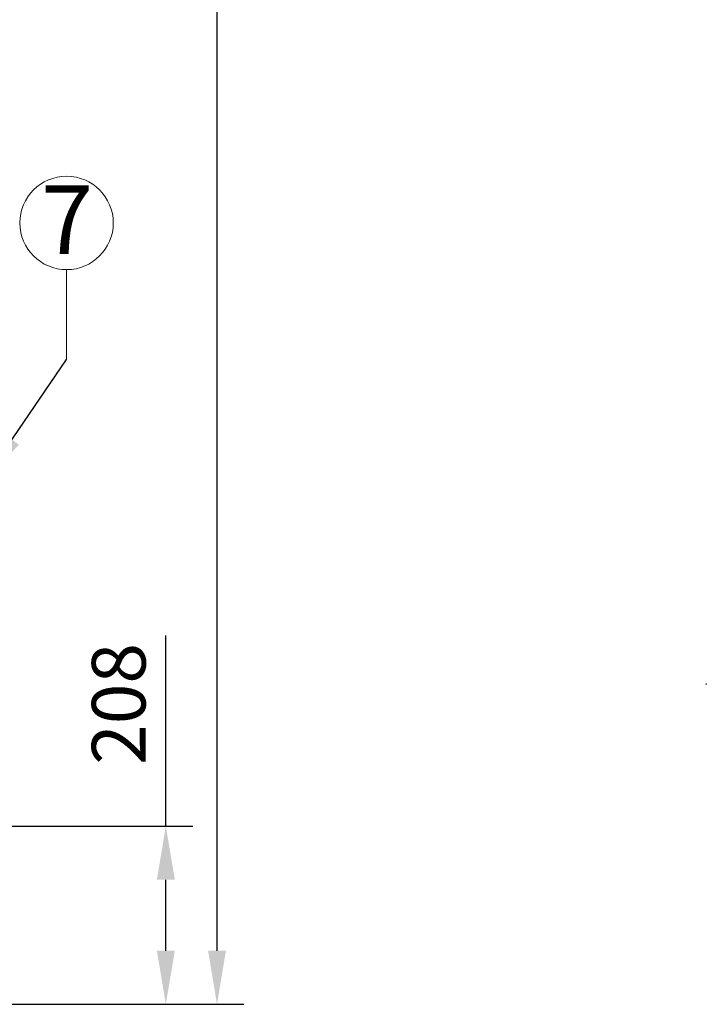
# Model space of a CAD drawing. Units: millimetres. Extents: x 57336 to 65554, y 28136 to 34215.
# Drawn here: x 60600 to 61400, y 30000 to 31148 of the extents above; entities that cross this region are included whole.
import ezdxf

# ---------------------------------------------------------------- set-up
doc = ezdxf.new("R2010")
doc.units = ezdxf.units.MM
doc.header["$LTSCALE"] = 10
doc.linetypes.add('SLD-Durchgehend', pattern=[0])
doc.layers.add('Bemaßung', color=5, linetype='Continuous', lineweight=15)
doc.styles.add('R4', font='swisscb.ttf', dxfattribs={"height": 60})
doc.styles.get("Standard").update_dxf_attribs({"font": 'romans.shx', "width": 0.8})
doc.dimstyles.new('ISO-25', dxfattribs={"dimtxt": 2.5, "dimasz": 2.5, "dimexe": 1.25, "dimexo": 0.625, "dimtad": 1, "dimtxsty": 'Standard', "dimcen": 2.5, "dimadec": 0, "dimazin": 0, "dimtfac": 1, "dimtmove": 0, "dimatfit": 3, "dimfxl": 1, "dimarcsym": 0})

# ---------------------------------------------------------------- blocks, each defined once
blk = doc.blocks.new('*D3')
at = {"layer": 'Bemaßung', "color": 0, "lineweight": -2, "transparency": 16777216}
for p, q in [((60527.5, 33180), (60861.3, 33180)), ((60830, 33117.5), (60830, 30062.5)), ((60502.5, 30000), (60861.3, 30000))]:
    blk.add_line(p, q, dxfattribs=at)
at = {"layer": 'Bemaßung', "color": 0, "transparency": 16777216}
for points in [[(60819.6, 33117.5), (60840.4, 33117.5), (60830, 33180)], [(60819.6, 30062.5), (60840.4, 30062.5), (60830, 30000)]]:
    blk.add_solid(points, dxfattribs=at)
at = {"layer": 'DEFPOINTS', "color": 0, "transparency": 16777216}
for p in [(60490, 33180), (60465, 30000), (60830, 30000)]:
    blk.add_point(p, dxfattribs=at)
at = {"layer": 'Bemaßung', "color": 0, "transparency": 16777216, "insert": (60783.1, 31590), "char_height": 62.5, "attachment_point": 5, "rotation": 90}
blk.add_mtext('3180', dxfattribs=at)
blk = doc.blocks.new('*D10')
at = {"layer": 'Bemaßung', "color": 0, "lineweight": -2, "transparency": 16777216}
for p, q in [((60770.4, 30207.8), (60770.4, 30430.1)), ((60552.5, 30207.8), (60801.7, 30207.8)), ((60770.4, 30062.5), (60770.4, 30145.3)), ((60502.5, 30000), (60801.7, 30000))]:
    blk.add_line(p, q, dxfattribs=at)
at = {"layer": 'Bemaßung', "color": 0, "transparency": 16777216}
for points in [[(60760, 30145.3), (60780.9, 30145.3), (60770.4, 30207.8)], [(60760, 30062.5), (60780.9, 30062.5), (60770.4, 30000)]]:
    blk.add_solid(points, dxfattribs=at)
at = {"layer": 'DEFPOINTS', "color": 0, "transparency": 16777216}
for p in [(60515, 30207.8), (60465, 30000), (60770.4, 30000)]:
    blk.add_point(p, dxfattribs=at)
at = {"layer": 'Bemaßung', "color": 0, "transparency": 16777216, "insert": (60723.6, 30350.2), "char_height": 62.5, "attachment_point": 5, "rotation": 90}
blk.add_mtext('208', dxfattribs=at)
blk = doc.blocks.new('883005-DN150 - va schnitt')
at = {"color": 7, "linetype": 'SLD-Durchgehend', "lineweight": 15}
blk.add_line((-600, 374), (-600, 372.6), dxfattribs=at)

msp = doc.modelspace()

# ---------------------------------------------------------------- linework, layer by layer
at = {"layer": 'Bemaßung'}
msp.add_line((60654.8, 30856.5), (60654.8, 30751.8), dxfattribs=at)
msp.add_circle((60654.8, 30910.9), 54.4, dxfattribs=at)

# ---------------------------------------------------------------- block references
msp.add_blockref('883005-DN150 - va schnitt', (62000, 30000))

# ---------------------------------------------------------------- texts
at = {"layer": 'Bemaßung', "style": 'R4'}
msp.add_text('7', height=80, dxfattribs=at).set_placement((60625.2, 30874.9))

# ---------------------------------------------------------------- dimensions: what is measured, and where the dimension line sits
at = {"layer": 'Bemaßung'}
dim = msp.add_linear_dim(base=(60830, 30000), p1=(60490, 33180), p2=(60465, 30000), angle=90, dimstyle='ISO-25', override={"dimscale": 25, "dimexo": 1.5, "dimdec": 0, "dimtdec": 0}, dxfattribs=at)
dim.commit()
dim.dimension.update_dxf_attribs({"geometry": '*D3', "text_midpoint": (60783.1, 31590)})
dim = msp.add_linear_dim(base=(60770.4, 30000), p1=(60515, 30207.8), p2=(60465, 30000), angle=90, dimstyle='ISO-25', override={"dimscale": 25, "dimexo": 1.5, "dimdec": 0, "dimtdec": 0}, dxfattribs=at)
dim.commit()
dim.dimension.update_dxf_attribs({"geometry": '*D10', "text_midpoint": (60770.4, 30350.2), "dimtype": 160})

# ---------------------------------------------------------------- leaders
msp.add_leader([(60555.7, 30606.6), (60654.8, 30751.8)], dimstyle='ISO-25', override={"dimscale": 25, "dimexe": 0.5, "dimexo": 0.5, "dimdec": 0, "dimtdec": 0}, dxfattribs=at)

doc.saveas('drawing.dxf')
